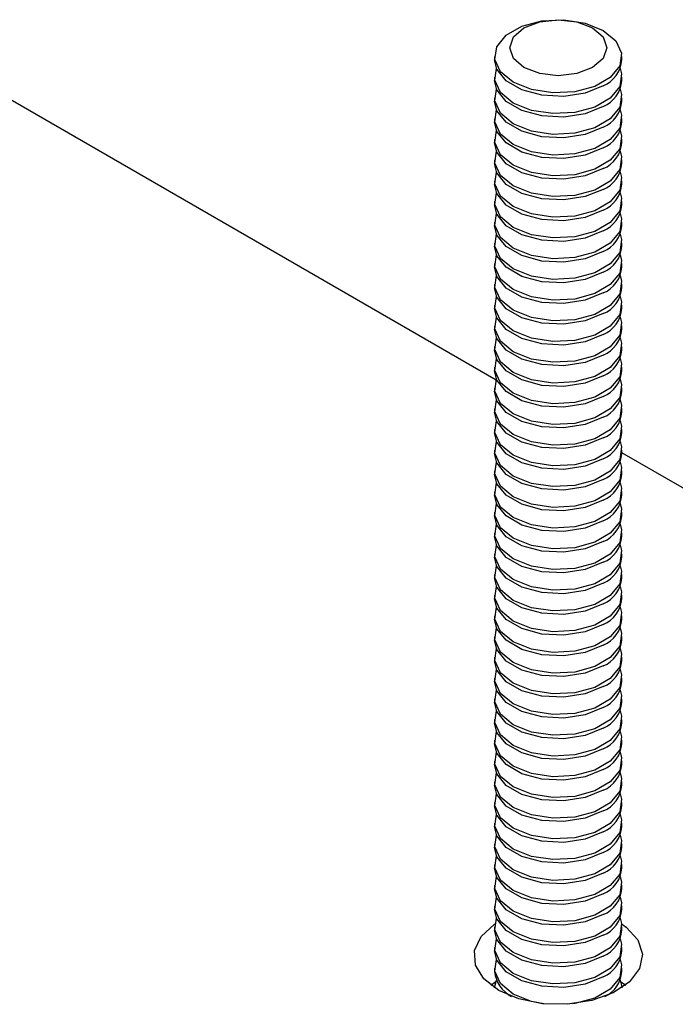
# Model space of a CAD drawing. Units: inches. Extents: x 0.1 to 33.9, y 0.1 to 21.9.
# Drawn here: x 3.1 to 3.2, y 11.1 to 11.2 of the extents above; entities that cross this region are included whole.
import ezdxf

# ---------------------------------------------------------------- set-up
doc = ezdxf.new("R2010")
doc.units = ezdxf.units.IN
doc.header["$MEASUREMENT"] = 0

msp = doc.modelspace()

# ---------------------------------------------------------------- linework, layer by layer
at = {"color": 7, "linetype": 'Continuous', "lineweight": 25}
for p, q in [((3.128670223551349, 11.16285125330452), (3.036773500550155, 11.21590210227404)), ((3.128432516639379, 11.21584815991896), (3.128432516639379, 11.21529096616382)), ((3.149265870309328, 11.21529095369106), (3.149265870309328, 11.2158481474462)), ((3.128432516639379, 11.21245605631176), (3.128432516639379, 11.21189886255662)), ((3.149265870309328, 11.21189885008386), (3.149265870309328, 11.212456043839)), ((3.128432516639379, 11.20906395270456), (3.128432516639379, 11.20850671903011)), ((3.149265870309328, 11.20850670655735), (3.149265870309328, 11.2090639402318)), ((3.128432516639379, 11.20567180917805), (3.128432516639379, 11.20511461542291)), ((3.149265870309328, 11.20511460295015), (3.149265870309328, 11.20567179670529)), ((3.128432516639379, 11.20227970557085), (3.128432516639379, 11.2017225118157)), ((3.149265870309328, 11.20172249934295), (3.149265870309328, 11.20227969309809)), ((3.128432516639379, 11.19888756204434), (3.128432516639379, 11.19833036828919)), ((3.149265870309328, 11.19833035581644), (3.149265870309328, 11.19888754957158)), ((3.128432516639379, 11.19549545843713), (3.128432516639379, 11.19493826468199)), ((3.149265870309328, 11.19493825220924), (3.149265870309328, 11.19549544596438)), ((3.128432516639379, 11.19210335482993), (3.128432516639379, 11.19154612115548)), ((3.149265870309328, 11.19154610868272), (3.149265870309328, 11.19210334235717)), ((3.128432516639379, 11.18871121130342), (3.128432516639379, 11.18815401754828)), ((3.149265870309328, 11.18815400507552), (3.149265870309328, 11.18871119883066)), ((3.128432516639379, 11.18531910769622), (3.128432516639379, 11.18476191394108)), ((3.149265870309328, 11.18476190146832), (3.149265870309328, 11.18531909522346)), ((3.128432516639379, 11.18192700408902), (3.128432516639379, 11.18136981033388)), ((3.149265870309328, 11.18136979786112), (3.149265870309328, 11.18192699161626)), ((3.128432516639379, 11.17853490048182), (3.128432516639379, 11.17797762688805)), ((3.149265870309328, 11.1779776144153), (3.149265870309328, 11.17853488800906)), ((3.128432516639379, 11.17514271703599), (3.128432516639379, 11.17458552328085)), ((3.149265870309328, 11.17458551080809), (3.149265870309328, 11.17514270456324)), ((3.128432516639379, 11.17175061342879), (3.128432516639379, 11.17119341967365)), ((3.149265870309328, 11.1711934072009), (3.149265870309328, 11.17175060095603)), ((3.128432516639379, 11.16835850982159), (3.128432516639379, 11.16780131606645)), ((3.149265870309328, 11.16780130359369), (3.149265870309328, 11.16835849734884)), ((3.128432516639379, 11.16496640621439), (3.128432516639379, 11.16440921245925)), ((3.149265870309328, 11.16440919998649), (3.149265870309328, 11.16496639374163)), ((3.128432516639379, 11.16157430260719), (3.128432516639379, 11.16101702901343)), ((3.149265870309328, 11.16101701654067), (3.149265870309328, 11.16157429013443)), ((3.128432516639379, 11.15818211916137), (3.128432516639379, 11.15762492540622)), ((3.149265870309328, 11.15762491293347), (3.149265870309328, 11.15818210668861)), ((3.128432516639379, 11.15479001555416), (3.128432516639379, 11.15423282179903)), ((3.149265870309328, 11.15423280932627), (3.149265870309328, 11.15479000308141)), ((3.128432516639379, 11.15139791194697), (3.128432516639379, 11.15084071819182)), ((3.149265870309328, 11.15084070571907), (3.149265870309328, 11.15139789947421)), ((3.280363340985622, 11.07528068060177), (3.149265900557435, 11.15096162204683)), ((3.128432516639379, 11.14800580833976), (3.128432516639379, 11.14744861458462)), ((3.149265870309328, 11.14744860211187), (3.149265870309328, 11.14800579586701)), ((3.128432516639379, 11.14461370473256), (3.128432516639379, 11.1440564311388)), ((3.149265870309328, 11.14405641866604), (3.149265870309328, 11.14461369225981)), ((3.128432516639379, 11.14122152128674), (3.128432516639379, 11.1406643275316)), ((3.149265870309328, 11.14066431505884), (3.149265870309328, 11.14122150881398)), ((3.128432516639379, 11.13782941767954), (3.128432516639379, 11.1372722239244)), ((3.149265870309328, 11.13727221145164), (3.149265870309328, 11.13782940520678)), ((3.128432516639379, 11.13443731407234), (3.128432516639379, 11.1338801203172)), ((3.149265870309328, 11.13388010784444), (3.149265870309328, 11.13443730159958)), ((3.128432516639379, 11.13104521046514), (3.128432516639379, 11.13048801671)), ((3.149265870309328, 11.13048800423724), (3.149265870309328, 11.13104519799238)), ((3.128432516639379, 11.12765310685794), (3.128432516639379, 11.1270959131028)), ((3.149265870309328, 11.12709590063004), (3.149265870309328, 11.12765309438518)), ((3.128432516639379, 11.12426092341211), (3.128432516639379, 11.12370372965697)), ((3.149265870309328, 11.12370371718422), (3.149265870309328, 11.12426091093936)), ((3.128432516639379, 11.12086881980491), (3.128432516639379, 11.12031162604977)), ((3.149265870309328, 11.12031161357701), (3.149265870309328, 11.12086880733215)), ((3.128432516639379, 11.11747671619771), (3.128432516639379, 11.11691952244257)), ((3.149265870309328, 11.11691950996981), (3.149265870309328, 11.11747670372495)), ((3.128432516639379, 11.11408461259051), (3.128432516639379, 11.11352741883537)), ((3.149265870309328, 11.11352740636261), (3.149265870309328, 11.11408460011775)), ((3.128432516639379, 11.11069250898331), (3.128432516639379, 11.11013531522817)), ((3.149265870309328, 11.11013530275541), (3.149265870309328, 11.11069249651055)), ((3.128432516639379, 11.10730032553749), (3.128432516639379, 11.10674313178234)), ((3.149265870309328, 11.10674311930959), (3.149265870309328, 11.10730031306473)), ((3.128432516639379, 11.10390822193028), (3.128432516639379, 11.10335102817514)), ((3.149265870309328, 11.10335101570239), (3.149265870309328, 11.10390820945753)), ((3.128432516639379, 11.10051611832308), (3.128432516639379, 11.09995892456794)), ((3.149265870309328, 11.09995891209519), (3.149265870309328, 11.10051610585033)), ((3.128432516639379, 11.09712401471588), (3.128432516639379, 11.09656682096074)), ((3.149265870309328, 11.09656680848799), (3.149265870309328, 11.09712400224313)), ((3.128432516639379, 11.09373191110868), (3.128432516639379, 11.09317471735354)), ((3.149265870309328, 11.09317470488078), (3.149265870309328, 11.09373189863592)), ((3.128432516639379, 11.09033980750148), (3.128432516639379, 11.08978253390772)), ((3.149265870309328, 11.08978252143496), (3.149265870309328, 11.09033979502872)), ((3.128432516639379, 11.08694762405566), (3.128432516639379, 11.08639043030052)), ((3.149265870309328, 11.08639041782776), (3.149265870309328, 11.0869476115829)), ((3.128432516639379, 11.08355552044846), (3.128432516639379, 11.08299832669332)), ((3.149265870309328, 11.08299831422056), (3.149265870309328, 11.0835555079757)), ((3.128432516639379, 11.08016341684126), (3.128432516639379, 11.07960622308612)), ((3.149265870309328, 11.07960621061336), (3.149265870309328, 11.0801634043685)), ((3.128432516639379, 11.07677131323406), (3.128432516639379, 11.07621411947891)), ((3.149265870309328, 11.07621410700616), (3.149265870309328, 11.0767713007613)), ((3.128432516639379, 11.07337920962685), (3.128432516639379, 11.07282193603309)), ((3.149265870309328, 11.07282192356033), (3.149265870309328, 11.0733791971541)), ((3.128432516639379, 11.06998702618103), (3.128432516639379, 11.06942983242589)), ((3.149265870309328, 11.06942981995313), (3.149265870309328, 11.06998701370827)), ((3.128432516639379, 11.06659492257383), (3.128432516639379, 11.06603772881869)), ((3.149265870309328, 11.06603771634593), (3.149265870309328, 11.06659491010107)), ((3.128436059989094, 11.06336020521141), (3.128726057236307, 11.06462027053928)), ((3.149054773089485, 11.06440744875998), (3.149899671865521, 11.06381643462372))]:
    msp.add_line(p, q, dxfattribs=at)
at = {"color": 7, "linetype": 'Continuous', "lineweight": 25, "flags": 128}
for points in [[(3.146214886321974, 11.22010027765451), (3.148289954017006, 11.21838950174631), (3.149226249609894, 11.21637224024873), (3.148910900127587, 11.21429177928827), (3.147382108929633, 11.21239895350437), (3.144824030814566, 11.21092220644199), (3.141545205119388, 11.21003965406906), (3.13794135054756, 11.20985760668791), (3.134446972518446, 11.21039811862857), (3.131483496305576, 11.2115960272161), (3.129408571208763, 11.2133067257932), (3.128472137338813, 11.21532406711644), (3.12878748682112, 11.2174045280769), (3.130316416296136, 11.21929727403515), (3.132874494411203, 11.22077402109753), (3.136153181829319, 11.2216566532961), (3.139757036401147, 11.22183870067725), (3.143251552707323, 11.22129810891095), (3.146214886321974, 11.22010027765451)], [(3.144461935042972, 11.22050573542798), (3.146182689372309, 11.21901908250149), (3.146786830498693, 11.21726555746382), (3.146182624554936, 11.21551198502967), (3.144461995539187, 11.21402536453235), (3.141886818601166, 11.21303206903906), (3.138849212919565, 11.21268326837215), (3.135811689339969, 11.21303203162078), (3.133236447584577, 11.21402539945607), (3.13151583585346, 11.21551197505146), (3.130911556450013, 11.21726557991478), (3.131515762393771, 11.21901915234893), (3.133236525365424, 11.22050569052605), (3.135811568347541, 11.22149906833955), (3.138849174029142, 11.22184786900645), (3.141886835885799, 11.22149902593217), (3.144461935042972, 11.22050573542798)], [(3.146214933854714, 11.2110388060209), (3.143251436036052, 11.20984097476446), (3.13975714875126, 11.2093003805036), (3.136153186150477, 11.20948243536841), (3.132874459841937, 11.21036504511601), (3.130316334194131, 11.21184181961847), (3.128787443609538, 11.21373458802768), (3.128432516639379, 11.21529096616382)], [(3.148972325391242, 11.21387351786261), (3.149226249609894, 11.21298013664152), (3.148910900127587, 11.21089967568106), (3.147382108929633, 11.20900684989717), (3.144824030814566, 11.20753010283478), (3.141545205119388, 11.20664755046186), (3.13794135054756, 11.20646550308071), (3.134446972518446, 11.20700601502137), (3.131483496305576, 11.2082039236089), (3.129408571208763, 11.209914622186), (3.128472137338813, 11.21193196350924), (3.128726052915149, 11.21387350538986)], [(3.146214933854714, 11.20764670241369), (3.143251436036052, 11.20644887115726), (3.13975714875126, 11.2059082768964), (3.136153186150477, 11.2060903317612), (3.132874459841937, 11.20697294150881), (3.130316334194131, 11.20844971601126), (3.128787443609538, 11.21034248442048), (3.128432516639379, 11.21189886255662)], [(3.148972325391242, 11.21048141425541), (3.149226249609894, 11.20958803303432), (3.148910900127587, 11.20750757207386), (3.147382108929633, 11.20561474628997), (3.144824030814566, 11.20413799922758), (3.141545205119388, 11.20325544685466), (3.13794135054756, 11.20307339947351), (3.134446972518446, 11.20361391141417), (3.131483496305576, 11.2048118200017), (3.129408571208763, 11.2065225185788), (3.128472137338813, 11.20853985990204), (3.128726052915149, 11.21048140178266)], [(3.146214933854714, 11.20425455888718), (3.143251436036052, 11.20305672763074), (3.13975714875126, 11.20251613336989), (3.136153186150477, 11.20269818823469), (3.132874459841937, 11.2035807979823), (3.130316334194131, 11.20505757248475), (3.128787443609538, 11.20695034089396), (3.128432516639379, 11.20850671903011)], [(3.148972325391242, 11.2070892707289), (3.149226249609894, 11.20619588950781), (3.148910900127587, 11.20411542854735), (3.147382108929633, 11.20222260276345), (3.144824030814566, 11.20074585570107), (3.141545205119388, 11.19986330332815), (3.13794135054756, 11.199681255947), (3.134446972518446, 11.20022176788765), (3.131483496305576, 11.20141967647519), (3.129408571208763, 11.20313037505229), (3.128472137338813, 11.20514771637553), (3.128726052915149, 11.20708925825614)], [(3.146214933854714, 11.20086245527998), (3.143251436036052, 11.19966462402354), (3.13975714875126, 11.19912402976269), (3.136153186150477, 11.19930608462749), (3.132874459841937, 11.2001886943751), (3.130316334194131, 11.20166546887755), (3.128787443609538, 11.20355823728676), (3.128432516639379, 11.20511461542291)], [(3.148972325391242, 11.2036971671217), (3.149226249609894, 11.20280378590061), (3.148910900127587, 11.20072332494015), (3.147382108929633, 11.19883049915625), (3.144824030814566, 11.19735375209387), (3.141545205119388, 11.19647119972095), (3.13794135054756, 11.1962891523398), (3.134446972518446, 11.19682966428045), (3.131483496305576, 11.19802757286799), (3.129408571208763, 11.19973827144509), (3.128472137338813, 11.20175561276833), (3.128726052915149, 11.20369715464894)], [(3.146214933854714, 11.19747035167278), (3.143251436036052, 11.19627252041634), (3.13975714875126, 11.19573192615549), (3.136153186150477, 11.19591398102029), (3.132874459841937, 11.1967965907679), (3.130316334194131, 11.19827336527035), (3.128787443609538, 11.20016613367956), (3.128432516639379, 11.2017225118157)], [(3.148972321070084, 11.20030502110064), (3.149226249609894, 11.1994116423741), (3.148910900127587, 11.19733118141364), (3.147382108929633, 11.19543835562974), (3.144824030814566, 11.19396160856736), (3.141545205119388, 11.19307905619443), (3.13794135054756, 11.19289700881329), (3.134446972518446, 11.19343752075394), (3.131483496305576, 11.19463542934148), (3.129408571208763, 11.19634612791858), (3.128472137338813, 11.19836346924181), (3.128726048593991, 11.20030500862788)], [(3.146214933854714, 11.19407820814627), (3.143251436036052, 11.19288037688983), (3.13975714875126, 11.19233978262898), (3.136153186150477, 11.19252183749378), (3.132874459841937, 11.19340444724139), (3.130316334194131, 11.19488122174384), (3.128787443609538, 11.19677399015305), (3.128432516639379, 11.19833036828919)], [(3.148972325391242, 11.19691291998799), (3.149226249609894, 11.1960195387669), (3.148910900127587, 11.19393907780644), (3.147382108929633, 11.19204625202254), (3.144824030814566, 11.19056950496016), (3.141545205119388, 11.18968695258723), (3.13794135054756, 11.18950490520608), (3.134446972518446, 11.19004541714674), (3.131483496305576, 11.19124332573428), (3.129408571208763, 11.19295402431137), (3.128472137338813, 11.19497136563461), (3.128726057236307, 11.19691291000978)], [(3.146214933854714, 11.19068610453907), (3.143251436036052, 11.18948827328263), (3.13975714875126, 11.18894767902178), (3.136153186150477, 11.18912973388658), (3.132874459841937, 11.19001234363419), (3.130316334194131, 11.19148911813664), (3.128787443609538, 11.19338188654585), (3.128432516639379, 11.19493826468199)], [(3.148972325391242, 11.19352081638079), (3.149226249609894, 11.1926274351597), (3.148910900127587, 11.19054697419924), (3.147382108929633, 11.18865414841534), (3.144824030814566, 11.18717740135296), (3.141545205119388, 11.18629484898003), (3.13794135054756, 11.18611280159888), (3.134446972518446, 11.18665331353954), (3.131483496305576, 11.18785122212707), (3.129408571208763, 11.18956192070418), (3.128472137338813, 11.19157926202741), (3.128726052915149, 11.19352080390803)], [(3.146214933854714, 11.18729396101256), (3.143251436036052, 11.18609612975612), (3.13975714875126, 11.18555553549526), (3.136153186150477, 11.18573759036006), (3.132874459841937, 11.18662020010767), (3.130316334194131, 11.18809697461012), (3.128787443609538, 11.18998974301933), (3.128432516639379, 11.19154612115548)], [(3.148972321070084, 11.19012867035972), (3.149226249609894, 11.18923529163318), (3.148910900127587, 11.18715483067272), (3.147382108929633, 11.18526200488883), (3.144824030814566, 11.18378525782644), (3.141545205119388, 11.18290270545352), (3.13794135054756, 11.18272065807237), (3.134446972518446, 11.18326117001303), (3.131483496305576, 11.18445907860056), (3.129408571208763, 11.18616977717766), (3.128472137338813, 11.1881871185009), (3.128726048593991, 11.19012865788696)], [(3.146214933854714, 11.18390185740536), (3.143251436036052, 11.18270402614892), (3.13975714875126, 11.18216343188806), (3.136153186150477, 11.18234548675286), (3.132874459841937, 11.18322809650047), (3.130316334194131, 11.18470487100292), (3.128787443609538, 11.18659763941213), (3.128432516639379, 11.18815401754828)], [(3.148972325391242, 11.18673656924707), (3.149226249609894, 11.18584318802598), (3.148910900127587, 11.18376272706552), (3.147382108929633, 11.18186990128163), (3.144824030814566, 11.18039315421924), (3.141545205119388, 11.17951060184632), (3.13794135054756, 11.17932855446517), (3.134446972518446, 11.17986906640583), (3.131483496305576, 11.18106697499336), (3.129408571208763, 11.18277767357046), (3.128472137338813, 11.1847950148937), (3.128726052915149, 11.18673655677432)], [(3.146214933854714, 11.18050975379815), (3.143251436036052, 11.17931192254172), (3.13975714875126, 11.17877132828086), (3.136153186150477, 11.17895338314566), (3.132874459841937, 11.17983599289327), (3.130316334194131, 11.18131276739572), (3.128787443609538, 11.18320553580493), (3.128432516639379, 11.18476191394108)], [(3.148972325391242, 11.18334446563987), (3.149226249609894, 11.18245108441878), (3.148910900127587, 11.18037062345832), (3.147382108929633, 11.17847779767443), (3.144824030814566, 11.17700105061204), (3.141545205119388, 11.17611849823912), (3.13794135054756, 11.17593645085797), (3.134446972518446, 11.17647696279863), (3.131483496305576, 11.17767487138616), (3.129408571208763, 11.17938556996326), (3.128472137338813, 11.1814029112865), (3.128726052915149, 11.18334445316711)], [(3.146214933854714, 11.17711765019095), (3.143251436036052, 11.17591981893452), (3.13975714875126, 11.17537922467366), (3.136153186150477, 11.17556127953846), (3.132874459841937, 11.17644388928607), (3.130316334194131, 11.17792066378852), (3.128787443609538, 11.17981343219773), (3.128432516639379, 11.18136981033388)], [(3.148972325391242, 11.17995236203267), (3.149226249609894, 11.17905898081158), (3.148910900127587, 11.17697851985112), (3.147382108929633, 11.17508569406722), (3.144824030814566, 11.17360894700484), (3.141545205119388, 11.17272639463192), (3.13794135054756, 11.17254434725077), (3.134446972518446, 11.17308485919142), (3.131483496305576, 11.17428276777896), (3.129408571208763, 11.17599346635606), (3.128472137338813, 11.1780108076793), (3.128726057236307, 11.17995235205447)], [(3.146214933854714, 11.17372546674513), (3.143251436036052, 11.17252763548869), (3.13975714875126, 11.17198704122784), (3.136153186150477, 11.17216909609264), (3.132874459841937, 11.17305170584025), (3.130316334194131, 11.1745284803427), (3.128787443609538, 11.17642124875191), (3.128432516639379, 11.17797762688805)], [(3.148972325391242, 11.17656017858685), (3.149226249609894, 11.17566679736576), (3.148910900127587, 11.1735863364053), (3.147382108929633, 11.1716935106214), (3.144824030814566, 11.17021676355902), (3.141545205119388, 11.16933421118609), (3.13794135054756, 11.16915216380495), (3.134446972518446, 11.1696926757456), (3.131483496305576, 11.17089058433314), (3.129408571208763, 11.17260128291024), (3.128472137338813, 11.17461862423347), (3.128726052915149, 11.17656016611409)], [(3.146214933854714, 11.17033336313793), (3.143251436036052, 11.16913553188149), (3.13975714875126, 11.16859493762063), (3.136153186150477, 11.16877699248544), (3.132874459841937, 11.16965960223305), (3.130316334194131, 11.1711363767355), (3.128787443609538, 11.17302914514471), (3.128432516639379, 11.17458552328085)], [(3.148972325391242, 11.17316807497965), (3.149226249609894, 11.17227469375855), (3.148910900127587, 11.1701942327981), (3.147382108929633, 11.1683014070142), (3.144824030814566, 11.16682465995182), (3.141545205119388, 11.16594210757889), (3.13794135054756, 11.16576006019775), (3.134446972518446, 11.1663005721384), (3.131483496305576, 11.16749848072594), (3.129408571208763, 11.16920917930304), (3.128472137338813, 11.17122652062627), (3.128726057236307, 11.17316806500144)], [(3.146214933854714, 11.16694125953073), (3.143251436036052, 11.16574342827429), (3.13975714875126, 11.16520283401344), (3.136153186150477, 11.16538488887824), (3.132874459841937, 11.16626749862585), (3.130316334194131, 11.1677442731283), (3.128787443609538, 11.16963704153751), (3.128432516639379, 11.17119341967365)], [(3.148972316748925, 11.16977596638334), (3.149226249609894, 11.16888259015136), (3.148910900127587, 11.16680212919089), (3.147382108929633, 11.164909303407), (3.144824030814566, 11.16343255634462), (3.141545205119388, 11.16255000397169), (3.13794135054756, 11.16236795659054), (3.134446972518446, 11.1629084685312), (3.131483496305576, 11.16410637711873), (3.129408571208763, 11.16581707569583), (3.128472137338813, 11.16783441701907), (3.128726044272832, 11.16977595391059)], [(3.146214933854714, 11.16354915592353), (3.143251436036052, 11.16235132466709), (3.13975714875126, 11.16181073040623), (3.136153186150477, 11.16199278527104), (3.132874459841937, 11.16287539501865), (3.130316334194131, 11.16435216952109), (3.128787443609538, 11.1662449379303), (3.128432516639379, 11.16780131606645)], [(3.148972321070084, 11.16638386527069), (3.149226249609894, 11.16549048654416), (3.148910900127587, 11.16341002558369), (3.147382108929633, 11.1615171997998), (3.144824030814566, 11.16004045273742), (3.141545205119388, 11.15915790036449), (3.13794135054756, 11.15897585298334), (3.134446972518446, 11.159516364924), (3.131483496305576, 11.16071427351153), (3.129408571208763, 11.16242497208863), (3.128472137338813, 11.16444231341187), (3.128726048593991, 11.16638385279794)], [(3.146214933854714, 11.16015705231633), (3.143251436036052, 11.15895922105989), (3.13975714875126, 11.15841862679903), (3.136153186150477, 11.15860068166384), (3.132874459841937, 11.15948329141144), (3.130316334194131, 11.16096006591389), (3.128787443609538, 11.16285283432311), (3.128432516639379, 11.16440921245925)], [(3.148972321070084, 11.16299176166349), (3.149226249609894, 11.16209838293695), (3.148910900127587, 11.1600179219765), (3.147382108929633, 11.1581250961926), (3.144824030814566, 11.15664834913022), (3.141545205119388, 11.15576579675729), (3.13794135054756, 11.15558374937614), (3.134446972518446, 11.1561242613168), (3.131483496305576, 11.15732216990433), (3.129408571208763, 11.15903286848143), (3.128472137338813, 11.16105020980467), (3.128726048593991, 11.16299174919074)], [(3.146214933854714, 11.1567648688705), (3.143251436036052, 11.15556703761406), (3.13975714875126, 11.15502644335321), (3.136153186150477, 11.15520849821801), (3.132874459841937, 11.15609110796562), (3.130316334194131, 11.15756788246807), (3.128787443609538, 11.15946065087728), (3.128432516639379, 11.16101702901343)], [(3.148972325391242, 11.15959958071222), (3.149226249609894, 11.15870619949113), (3.148910900127587, 11.15662573853067), (3.147382108929633, 11.15473291274677), (3.144824030814566, 11.15325616568439), (3.141545205119388, 11.15237361331147), (3.13794135054756, 11.15219156593032), (3.134446972518446, 11.15273207787097), (3.131483496305576, 11.15392998645851), (3.129408571208763, 11.15564068503561), (3.128472137338813, 11.15765802635885), (3.128726052915149, 11.15959956823946)], [(3.146214933854714, 11.1533727652633), (3.143251436036052, 11.15217493400686), (3.13975714875126, 11.15163433974601), (3.136153186150477, 11.15181639461081), (3.132874459841937, 11.15269900435842), (3.130316334194131, 11.15417577886087), (3.128787443609538, 11.15606854727008), (3.128432516639379, 11.15762492540622)], [(3.148972321070084, 11.15620747461047), (3.149226249609894, 11.15531409588393), (3.148910900127587, 11.15323363492347), (3.147382108929633, 11.15134080913957), (3.144824030814566, 11.14986406207719), (3.141545205119388, 11.14898150970427), (3.13794135054756, 11.14879946232312), (3.134446972518446, 11.14933997426377), (3.131483496305576, 11.15053788285131), (3.129408571208763, 11.15224858142841), (3.128472137338813, 11.15426592275164), (3.128726048593991, 11.15620746213771)], [(3.146214933854714, 11.1499806616561), (3.143251436036052, 11.14878283039966), (3.13975714875126, 11.14824223613881), (3.136153186150477, 11.14842429100361), (3.132874459841937, 11.14930690075122), (3.130316334194131, 11.15078367525367), (3.128787443609538, 11.15267644366288), (3.128432516639379, 11.15423282179903)], [(3.148972325391242, 11.15281537349782), (3.149226249609894, 11.15192199227673), (3.148910900127587, 11.14984153131627), (3.147382108929633, 11.14794870553237), (3.144824030814566, 11.14647195846999), (3.141545205119388, 11.14558940609706), (3.13794135054756, 11.14540735871592), (3.134446972518446, 11.14594787065657), (3.131483496305576, 11.14714577924411), (3.129408571208763, 11.14885647782121), (3.128472137338813, 11.15087381914445), (3.128726057236307, 11.15281536351961)], [(3.146214933854714, 11.1465885580489), (3.143251436036052, 11.14539072679246), (3.13975714875126, 11.14485013253161), (3.136153186150477, 11.14503218739641), (3.132874459841937, 11.14591479714402), (3.130316334194131, 11.14739157164647), (3.128787443609538, 11.14928434005568), (3.128432516639379, 11.15084071819182)], [(3.148972325391242, 11.14942326989062), (3.149226249609894, 11.14852988866953), (3.148910900127587, 11.14644942770907), (3.147382108929633, 11.14455660192517), (3.144824030814566, 11.14307985486279), (3.141545205119388, 11.14219730248987), (3.13794135054756, 11.14201525510872), (3.134446972518446, 11.14255576704937), (3.131483496305576, 11.14375367563691), (3.129408571208763, 11.14546437421401), (3.128472137338813, 11.14748171553724), (3.128726052915149, 11.14942325741786)], [(3.146214933854714, 11.1431964544417), (3.143251436036052, 11.14199862318526), (3.13975714875126, 11.14145802892441), (3.136153186150477, 11.14164008378921), (3.132874459841937, 11.14252269353682), (3.130316334194131, 11.14399946803927), (3.128787443609538, 11.14589223644848), (3.128432516639379, 11.14744861458462)], [(3.148972321070084, 11.14603116378887), (3.149226249609894, 11.14513778506233), (3.148910900127587, 11.14305732410187), (3.147382108929633, 11.14116449831797), (3.144824030814566, 11.13968775125559), (3.141545205119388, 11.13880519888266), (3.13794135054756, 11.13862315150152), (3.134446972518446, 11.13916366344217), (3.131483496305576, 11.14036157202971), (3.129408571208763, 11.14207227060681), (3.128472137338813, 11.14408961193004), (3.128726048593991, 11.14603115131611)], [(3.146214933854714, 11.13980427099588), (3.143251436036052, 11.13860643973944), (3.13975714875126, 11.13806584547858), (3.136153186150477, 11.13824790034338), (3.132874459841937, 11.13913051009099), (3.130316334194131, 11.14060728459344), (3.128787443609538, 11.14250005300265), (3.128432516639379, 11.1440564311388)], [(3.148972325391242, 11.14263898283759), (3.149226249609894, 11.1417456016165), (3.148910900127587, 11.13966514065604), (3.147382108929633, 11.13777231487215), (3.144824030814566, 11.13629556780976), (3.141545205119388, 11.13541301543684), (3.13794135054756, 11.13523096805569), (3.134446972518446, 11.13577147999634), (3.131483496305576, 11.13696938858388), (3.129408571208763, 11.13868008716098), (3.128472137338813, 11.14069742848422), (3.128726052915149, 11.14263897036484)], [(3.146214933854714, 11.13641216738867), (3.143251436036052, 11.13521433613223), (3.13975714875126, 11.13467374187138), (3.136153186150477, 11.13485579673618), (3.132874459841937, 11.13573840648379), (3.130316334194131, 11.13721518098624), (3.128787443609538, 11.13910794939545), (3.128432516639379, 11.1406643275316)], [(3.148972321070084, 11.13924687673584), (3.149226249609894, 11.1383534980093), (3.148910900127587, 11.13627303704884), (3.147382108929633, 11.13438021126495), (3.144824030814566, 11.13290346420256), (3.141545205119388, 11.13202091182964), (3.13794135054756, 11.13183886444849), (3.134446972518446, 11.13237937638915), (3.131483496305576, 11.13357728497668), (3.129408571208763, 11.13528798355378), (3.128472137338813, 11.13730532487702), (3.128726048593991, 11.13924686426308)], [(3.146214933854714, 11.13302006378147), (3.143251436036052, 11.13182223252504), (3.13975714875126, 11.13128163826418), (3.136153186150477, 11.13146369312898), (3.132874459841937, 11.13234630287659), (3.130316334194131, 11.13382307737904), (3.128787443609538, 11.13571584578825), (3.128432516639379, 11.1372722239244)], [(3.148972325391242, 11.13585477562319), (3.149226249609894, 11.1349613944021), (3.148910900127587, 11.13288093344164), (3.147382108929633, 11.13098810765774), (3.144824030814566, 11.12951136059536), (3.141545205119388, 11.12862880822244), (3.13794135054756, 11.12844676084129), (3.134446972518446, 11.12898727278194), (3.131483496305576, 11.13018518136948), (3.129408571208763, 11.13189587994658), (3.128472137338813, 11.13391322126982), (3.128726052915149, 11.13585476315044)], [(3.146214933854714, 11.12962796017427), (3.143251436036052, 11.12843012891783), (3.13975714875126, 11.12788953465698), (3.136153186150477, 11.12807158952178), (3.132874459841937, 11.12895419926939), (3.130316334194131, 11.13043097377184), (3.128787443609538, 11.13232374218105), (3.128432516639379, 11.1338801203172)], [(3.148972325391242, 11.13246267201599), (3.149226249609894, 11.1315692907949), (3.148910900127587, 11.12948882983444), (3.147382108929633, 11.12759600405054), (3.144824030814566, 11.12611925698816), (3.141545205119388, 11.12523670461524), (3.13794135054756, 11.12505465723409), (3.134446972518446, 11.12559516917474), (3.131483496305576, 11.12679307776228), (3.129408571208763, 11.12850377633938), (3.128472137338813, 11.13052111766262), (3.128726052915149, 11.13246265954323)], [(3.146214933854714, 11.12623585656707), (3.143251436036052, 11.12503802531063), (3.13975714875126, 11.12449743104978), (3.136153186150477, 11.12467948591458), (3.132874459841937, 11.12556209566219), (3.130316334194131, 11.12703887016464), (3.128787443609538, 11.12893163857385), (3.128432516639379, 11.13048801671)], [(3.148972325391242, 11.12907056840879), (3.149226249609894, 11.1281771871877), (3.148910900127587, 11.12609672622724), (3.147382108929633, 11.12420390044334), (3.144824030814566, 11.12272715338096), (3.141545205119388, 11.12184460100804), (3.13794135054756, 11.12166255362689), (3.134446972518446, 11.12220306556754), (3.131483496305576, 11.12340097415508), (3.129408571208763, 11.12511167273218), (3.128472137338813, 11.12712901405542), (3.128726052915149, 11.12907055593603)], [(3.146214933854714, 11.12284375295987), (3.143251436036052, 11.12164592170343), (3.13975714875126, 11.12110532744258), (3.136153186150477, 11.12128738230738), (3.132874459841937, 11.12216999205499), (3.130316334194131, 11.12364676655744), (3.128787443609538, 11.12553953496665), (3.128432516639379, 11.1270959131028)], [(3.148972325391242, 11.12567838496297), (3.149226249609894, 11.12478500374188), (3.148910900127587, 11.12270454278142), (3.147382108929633, 11.12081171699752), (3.144824030814566, 11.11933496993514), (3.141545205119388, 11.11845241756221), (3.13794135054756, 11.11827037018107), (3.134446972518446, 11.11881088212172), (3.131483496305576, 11.12000879070925), (3.129408571208763, 11.12171948928635), (3.128472137338813, 11.12373683060959), (3.128726052915149, 11.12567837249021)], [(3.146214933854714, 11.11945156951405), (3.143251436036052, 11.11825373825761), (3.13975714875126, 11.11771314399675), (3.136153186150477, 11.11789519886156), (3.132874459841937, 11.11877780860917), (3.130316334194131, 11.12025458311162), (3.128787443609538, 11.12214735152083), (3.128432516639379, 11.12370372965697)], [(3.148972325391242, 11.12228628135576), (3.149226249609894, 11.12139290013467), (3.148910900127587, 11.11931243917421), (3.147382108929633, 11.11741961339032), (3.144824030814566, 11.11594286632794), (3.141545205119388, 11.11506031395501), (3.13794135054756, 11.11487826657386), (3.134446972518446, 11.11541877851452), (3.131483496305576, 11.11661668710205), (3.129408571208763, 11.11832738567915), (3.128472137338813, 11.12034472700239), (3.128726057236307, 11.12228627137756)], [(3.146214933854714, 11.11605946590685), (3.143251436036052, 11.11486163465041), (3.13975714875126, 11.11432104038955), (3.136153186150477, 11.11450309525435), (3.132874459841937, 11.11538570500196), (3.130316334194131, 11.11686247950441), (3.128787443609538, 11.11875524791363), (3.128432516639379, 11.12031162604977)], [(3.148972325391242, 11.11889417774857), (3.149226249609894, 11.11800079652747), (3.148910900127587, 11.11592033556702), (3.147382108929633, 11.11402750978312), (3.144824030814566, 11.11255076272074), (3.141545205119388, 11.11166821034781), (3.13794135054756, 11.11148616296666), (3.134446972518446, 11.11202667490732), (3.131483496305576, 11.11322458349485), (3.129408571208763, 11.11493528207195), (3.128472137338813, 11.11695262339519), (3.128726052915149, 11.11889416527581)], [(3.146214933854714, 11.11266736229965), (3.143251436036052, 11.11146953104321), (3.13975714875126, 11.11092893678235), (3.136153186150477, 11.11111099164716), (3.132874459841937, 11.11199360139476), (3.130316334194131, 11.11347037589722), (3.128787443609538, 11.11536314430642), (3.128432516639379, 11.11691952244257)], [(3.148972325391242, 11.11550207414136), (3.149226249609894, 11.11460869292027), (3.148910900127587, 11.11252823195981), (3.147382108929633, 11.11063540617592), (3.144824030814566, 11.10915865911353), (3.141545205119388, 11.10827610674061), (3.13794135054756, 11.10809405935946), (3.134446972518446, 11.10863457130012), (3.131483496305576, 11.10983247988765), (3.129408571208763, 11.11154317846475), (3.128472137338813, 11.11356051978799), (3.128726052915149, 11.11550206166861)], [(3.146214933854714, 11.10927525869245), (3.143251436036052, 11.10807742743601), (3.13975714875126, 11.10753683317515), (3.136153186150477, 11.10771888803996), (3.132874459841937, 11.10860149778756), (3.130316334194131, 11.11007827229001), (3.128787443609538, 11.11197104069923), (3.128432516639379, 11.11352741883537)], [(3.148972321070084, 11.11210996803961), (3.149226249609894, 11.11121658931307), (3.148910900127587, 11.10913612835261), (3.147382108929633, 11.10724330256872), (3.144824030814566, 11.10576655550633), (3.141545205119388, 11.10488400313341), (3.13794135054756, 11.10470195575226), (3.134446972518446, 11.10524246769291), (3.131483496305576, 11.10644037628045), (3.129408571208763, 11.10815107485755), (3.128472137338813, 11.11016841618079), (3.128726048593991, 11.11210995556685)], [(3.146214933854714, 11.10588315508524), (3.143251436036052, 11.10468532382881), (3.13975714875126, 11.10414472956795), (3.136153186150477, 11.10432678443275), (3.132874459841937, 11.10520939418036), (3.130316334194131, 11.10668616868281), (3.128787443609538, 11.10857893709202), (3.128432516639379, 11.11013531522817)], [(3.148972325391242, 11.10871778708834), (3.149226249609894, 11.10782440586725), (3.148910900127587, 11.10574394490679), (3.147382108929633, 11.10385111912289), (3.144824030814566, 11.10237437206051), (3.141545205119388, 11.10149181968758), (3.13794135054756, 11.10130977230644), (3.134446972518446, 11.10185028424709), (3.131483496305576, 11.10304819283463), (3.129408571208763, 11.10475889141173), (3.128472137338813, 11.10677623273497), (3.128726057236307, 11.10871777711013)], [(3.146214933854714, 11.10249097163942), (3.143251436036052, 11.10129314038298), (3.13975714875126, 11.10075254612213), (3.136153186150477, 11.10093460098693), (3.132874459841937, 11.10181721073454), (3.130316334194131, 11.10329398523699), (3.128787443609538, 11.1051867536462), (3.128432516639379, 11.10674313178234)], [(3.148972325391242, 11.10532568348114), (3.149226249609894, 11.10443230226005), (3.148910900127587, 11.10235184129959), (3.147382108929633, 11.10045901551569), (3.144824030814566, 11.09898226845331), (3.141545205119388, 11.09809971608038), (3.13794135054756, 11.09791766869924), (3.134446972518446, 11.09845818063989), (3.131483496305576, 11.09965608922743), (3.129408571208763, 11.10136678780453), (3.128472137338813, 11.10338412912776), (3.128726057236307, 11.10532567350293)], [(3.146214933854714, 11.09909886803222), (3.143251436036052, 11.09790103677578), (3.13975714875126, 11.09736044251493), (3.136153186150477, 11.09754249737973), (3.132874459841937, 11.09842510712734), (3.130316334194131, 11.09990188162979), (3.128787443609538, 11.101794650039), (3.128432516639379, 11.10335102817514)], [(3.148972321070084, 11.10193357737939), (3.149226249609894, 11.10104019865285), (3.148910900127587, 11.09895973769239), (3.147382108929633, 11.09706691190849), (3.144824030814566, 11.09559016484611), (3.141545205119388, 11.09470761247318), (3.13794135054756, 11.09452556509204), (3.134446972518446, 11.09506607703269), (3.131483496305576, 11.09626398562023), (3.129408571208763, 11.09797468419733), (3.128472137338813, 11.09999202552056), (3.128726048593991, 11.10193356490663)], [(3.146214933854714, 11.09570676442502), (3.143251436036052, 11.09450893316858), (3.13975714875126, 11.09396833890773), (3.136153186150477, 11.09415039377253), (3.132874459841937, 11.09503300352014), (3.130316334194131, 11.09650977802259), (3.128787443609538, 11.0984025464318), (3.128432516639379, 11.09995892456794)], [(3.148972325391242, 11.09854147626674), (3.149226249609894, 11.09764809504565), (3.148910900127587, 11.09556763408519), (3.147382108929633, 11.09367480830129), (3.144824030814566, 11.09219806123891), (3.141545205119388, 11.09131550886598), (3.13794135054756, 11.09113346148483), (3.134446972518446, 11.09167397342549), (3.131483496305576, 11.09287188201302), (3.129408571208763, 11.09458258059012), (3.128472137338813, 11.09659992191336), (3.128726052915149, 11.09854146379398)], [(3.146214933854714, 11.09231466081782), (3.143251436036052, 11.09111682956138), (3.13975714875126, 11.09057623530053), (3.136153186150477, 11.09075829016533), (3.132874459841937, 11.09164089991294), (3.130316334194131, 11.09311767441539), (3.128787443609538, 11.0950104428246), (3.128432516639379, 11.09656682096074)], [(3.148972325391242, 11.09514937265954), (3.149226249609894, 11.09425599143845), (3.148910900127587, 11.09217553047799), (3.147382108929633, 11.09028270469409), (3.144824030814566, 11.08880595763171), (3.141545205119388, 11.08792340525878), (3.13794135054756, 11.08774135787763), (3.134446972518446, 11.08828186981829), (3.131483496305576, 11.08947977840582), (3.129408571208763, 11.09119047698293), (3.128472137338813, 11.09320781830616), (3.128726057236307, 11.09514936268133)], [(3.146214933854714, 11.08892255721062), (3.143251436036052, 11.08772472595418), (3.13975714875126, 11.08718413169332), (3.136153186150477, 11.08736618655813), (3.132874459841937, 11.08824879630573), (3.130316334194131, 11.08972557080819), (3.128787443609538, 11.0916183392174), (3.128432516639379, 11.09317471735354)], [(3.148972325391242, 11.09175726905234), (3.149226249609894, 11.09086388783124), (3.148910900127587, 11.08878342687079), (3.147382108929633, 11.08689060108689), (3.144824030814566, 11.08541385402451), (3.141545205119388, 11.08453130165158), (3.13794135054756, 11.08434925427043), (3.134446972518446, 11.08488976621109), (3.131483496305576, 11.08608767479862), (3.129408571208763, 11.08779837337572), (3.128472137338813, 11.08981571469896), (3.128726052915149, 11.09175725657958)], [(3.146214933854714, 11.08553037376479), (3.143251436036052, 11.08433254250835), (3.13975714875126, 11.0837919482475), (3.136153186150477, 11.0839740031123), (3.132874459841937, 11.08485661285991), (3.130316334194131, 11.08633338736236), (3.128787443609538, 11.08822615577157), (3.128432516639379, 11.08978253390772)], [(3.148972325391242, 11.08836508560651), (3.149226249609894, 11.08747170438542), (3.148910900127587, 11.08539124342496), (3.147382108929633, 11.08349841764106), (3.144824030814566, 11.08202167057868), (3.141545205119388, 11.08113911820576), (3.13794135054756, 11.08095707082461), (3.134446972518446, 11.08149758276526), (3.131483496305576, 11.0826954913528), (3.129408571208763, 11.0844061899299), (3.128472137338813, 11.08642353125314), (3.128726052915149, 11.08836507313375)], [(3.146214933854714, 11.08213827015759), (3.143251436036052, 11.08094043890115), (3.13975714875126, 11.0803998446403), (3.136153186150477, 11.0805818995051), (3.132874459841937, 11.08146450925271), (3.130316334194131, 11.08294128375516), (3.128787443609538, 11.08483405216437), (3.128432516639379, 11.08639043030052)], [(3.148972321070084, 11.08497297950476), (3.149226249609894, 11.08407960077822), (3.148910900127587, 11.08199913981776), (3.147382108929633, 11.08010631403386), (3.144824030814566, 11.07862956697148), (3.141545205119388, 11.07774701459856), (3.13794135054756, 11.07756496721741), (3.134446972518446, 11.07810547915806), (3.131483496305576, 11.0793033877456), (3.129408571208763, 11.0810140863227), (3.128472137338813, 11.08303142764594), (3.128726048593991, 11.084972967032)], [(3.146214933854714, 11.07874616655039), (3.143251436036052, 11.07754833529395), (3.13975714875126, 11.0770077410331), (3.136153186150477, 11.0771897958979), (3.132874459841937, 11.07807240564551), (3.130316334194131, 11.07954918014796), (3.128787443609538, 11.08144194855717), (3.128432516639379, 11.08299832669332)], [(3.1489723297124, 11.08158088088666), (3.149226249609894, 11.08068749717102), (3.148910900127587, 11.07860703621056), (3.147382108929633, 11.07671421042666), (3.144824030814566, 11.07523746336428), (3.141545205119388, 11.07435491099136), (3.13794135054756, 11.07417286361021), (3.134446972518446, 11.07471337555086), (3.131483496305576, 11.0759112841384), (3.129408571208763, 11.0776219827155), (3.128472137338813, 11.07963932403874), (3.128726061557465, 11.08158087090846)], [(3.146214933854714, 11.07535406294319), (3.143251436036052, 11.07415623168675), (3.13975714875126, 11.0736156374259), (3.136153186150477, 11.0737976922907), (3.132874459841937, 11.07468030203831), (3.130316334194131, 11.07615707654076), (3.128787443609538, 11.07804984494997), (3.128432516639379, 11.07960622308612)], [(3.148972325391242, 11.07818877478491), (3.149226249609894, 11.07729539356382), (3.148910900127587, 11.07521493260336), (3.147382108929633, 11.07332210681946), (3.144824030814566, 11.07184535975708), (3.141545205119388, 11.07096280738416), (3.13794135054756, 11.07078076000301), (3.134446972518446, 11.07132127194366), (3.131483496305576, 11.0725191805312), (3.129408571208763, 11.0742298791083), (3.128472137338813, 11.07624722043153), (3.128726052915149, 11.07818876231215)], [(3.146214933854714, 11.07196195933599), (3.143251436036052, 11.07076412807955), (3.13975714875126, 11.0702235338187), (3.136153186150477, 11.0704055886835), (3.132874459841937, 11.07128819843111), (3.130316334194131, 11.07276497293356), (3.128787443609538, 11.07465774134277), (3.128432516639379, 11.07621411947891)], [(3.148972325391242, 11.07479667117771), (3.149226249609894, 11.07390328995662), (3.148910900127587, 11.07182282899616), (3.147382108929633, 11.06993000321226), (3.144824030814566, 11.06845325614988), (3.141545205119388, 11.06757070377695), (3.13794135054756, 11.0673886563958), (3.134446972518446, 11.06792916833646), (3.131483496305576, 11.069127076924), (3.129408571208763, 11.0708377755011), (3.128472137338813, 11.07285511682433), (3.128726057236307, 11.0747966611995)], [(3.129093995213772, 11.06295285891785), (3.126652056867347, 11.06486294699829), (3.125293800177317, 11.06710375523619), (3.125139979909268, 11.06947614108879), (3.126204428090563, 11.07176920768658), (3.128392256408533, 11.07377938216328), (3.128461243699019, 11.07382527442768)], [(3.149237134607372, 11.07382529687864), (3.149949417038591, 11.07331370427381), (3.15187098423128, 11.07121480857758), (3.152635483538054, 11.06888220333814), (3.152175103023454, 11.06652308351054), (3.150530625778468, 11.06434714608504), (3.147848115592195, 11.06254775372849), (3.144366152250558, 11.06128466749872), (3.140393875731547, 11.06067025446916), (3.136284337622668, 11.06075905301977), (3.132402861600679, 11.06154307809114), (3.129093995213772, 11.06295285891785)], [(3.146214933854714, 11.06856977589017), (3.143251436036052, 11.06737194463373), (3.13975714875126, 11.06683135037287), (3.136153186150477, 11.06701340523768), (3.132874459841937, 11.06789601498528), (3.130316334194131, 11.06937278948774), (3.128787443609538, 11.07126555789694), (3.128432516639379, 11.07282193603309)], [(3.148972325391242, 11.07140448773188), (3.149226249609894, 11.07051110651079), (3.148910900127587, 11.06843064555033), (3.147382108929633, 11.06653781976644), (3.144824030814566, 11.06506107270405), (3.141545205119388, 11.06417852033113), (3.13794135054756, 11.06399647294998), (3.134446972518446, 11.06453698489064), (3.131483496305576, 11.06573489347817), (3.129408571208763, 11.06744559205527), (3.128472137338813, 11.06946293337851), (3.128726052915149, 11.07140447525913)], [(3.146214933854714, 11.06517767228296), (3.143251436036052, 11.06397984102653), (3.13975714875126, 11.06343924676567), (3.136153186150477, 11.06362130163047), (3.132874459841937, 11.06450391137808), (3.130316334194131, 11.06598068588053), (3.128787443609538, 11.06787345428975), (3.128432516639379, 11.06942983242589)], [(3.136498209026067, 11.06073667287198), (3.134446972518446, 11.06114488128344), (3.131483496305576, 11.06234278987097), (3.129408571208763, 11.06405348844807), (3.128472137338813, 11.06607082977131), (3.128726052915149, 11.06801237165193)], [(3.148972325391242, 11.06801238412468), (3.149226249609894, 11.06711900290359), (3.148910900127587, 11.06503854194313), (3.147382108929633, 11.06314571615924), (3.144824030814566, 11.06166896909685), (3.141545205119388, 11.06078641672393), (3.141200147674533, 11.06073665291557)], [(3.127798784221717, 11.06381639720544), (3.128392256408533, 11.06424345694277), (3.128643747815126, 11.0644074786946)], [(3.148972325391242, 11.06462028051748), (3.149226249609894, 11.06372689929639), (3.149262253499924, 11.06336021020051)]]:
    msp.add_lwpolyline(points, dxfattribs=at)
at = {"color": 7, "linetype": 'Continuous', "lineweight": 25}
for centre, radius, start, end in [((3.144320165436204, 11.21561891613965), 0.004956566963103086, 292.4746325225538, 356.2061235595817), ((3.144320165436195, 11.21222681253246), 0.004956566963112559, 292.4746325226299, 356.2061235595478), ((3.144320165436199, 11.20883466900594), 0.004956566963107893, 292.4746325225981, 356.2061235595854), ((3.144320165436199, 11.20544256539874), 0.004956566963109014, 292.4746325225997, 356.2061235595451), ((3.144320165436205, 11.20205046179154), 0.004956566963102917, 292.474632522549, 356.2061235595608), ((3.1443201654362, 11.19865831826503), 0.004956566963107897, 292.4746325225808, 356.2061235595642), ((3.144320165436204, 11.19526621465783), 0.004956566963103462, 292.4746325225585, 356.206123559582), ((3.144320165436204, 11.19187407113131), 0.004956566963103462, 292.4746325225585, 356.206123559582), ((3.144320165436205, 11.18848196752411), 0.004956566963102917, 292.474632522549, 356.2061235595608), ((3.144320165436202, 11.18508986391691), 0.004956566963105576, 292.4746325225697, 356.2061235595833), ((3.144320165436204, 11.18169776030971), 0.004956566963104898, 292.4746325225506, 356.206123559541), ((3.144320165436204, 11.17830557686389), 0.004956566963103344, 292.4746325225585, 356.2061235596025), ((3.144320165436204, 11.17491347325669), 0.004956566963103579, 292.4746325225585, 356.2061235595615), ((3.144320165436204, 11.17152136964949), 0.004956566963103086, 292.4746325225538, 356.2061235595817), ((3.144320165436199, 11.16812926604229), 0.004956566963107893, 292.4746325225981, 356.2061235595854), ((3.144320165436204, 11.16473716243508), 0.004956566963103579, 292.4746325225585, 356.2061235595615), ((3.144320165436201, 11.16134497898926), 0.004956566963107727, 292.474632522576, 356.2061235595434), ((3.144320165436205, 11.15795287538206), 0.004956566963102917, 292.474632522549, 356.2061235595608), ((3.1443201654362, 11.15456077177486), 0.004956566963107897, 292.4746325225808, 356.2061235595642), ((3.144320165436204, 11.15116866816766), 0.004956566963104898, 292.4746325225506, 356.206123559541), ((3.144320165436207, 11.14777656456046), 0.004956566963100686, 292.4746325225379, 356.2061235596005), ((3.144320165436205, 11.14438438111463), 0.004956566963102917, 292.474632522549, 356.2061235595608), ((3.144320165436199, 11.14099227750743), 0.004956566963107893, 292.4746325225981, 356.2061235595854), ((3.144320165436199, 11.13760017390023), 0.004956566963109014, 292.4746325225997, 356.2061235595451), ((3.144320165436205, 11.13420807029303), 0.004956566963102917, 292.474632522549, 356.2061235595608), ((3.144320165436195, 11.13081596668583), 0.004956566963112116, 292.4746325226251, 356.2061235595475), ((3.144320165436204, 11.12742386307863), 0.004956566963103579, 292.4746325225585, 356.2061235595615), ((3.144320165436204, 11.1240316796328), 0.004956566963103086, 292.4746325225538, 356.2061235596021), ((3.144320165436204, 11.12063957602561), 0.004956566963104898, 292.4746325225506, 356.206123559541), ((3.144320165436207, 11.1172474724184), 0.004956566963100686, 292.4746325225379, 356.2061235596005), ((3.144320165436204, 11.1138553688112), 0.004956566963103462, 292.4746325225585, 356.206123559582), ((3.144320165436204, 11.110463265204), 0.004956566963103462, 292.4746325225585, 356.206123559582), ((3.144320165436204, 11.10707108175818), 0.004956566963103462, 292.4746325225585, 356.206123559582), ((3.144320165436204, 11.10367897815098), 0.004956566963103086, 292.4746325225538, 356.2061235595817), ((3.144320165436195, 11.10028687454378), 0.004956566963112116, 292.4746325226251, 356.2061235595475), ((3.144320165436204, 11.09689477093658), 0.004956566963103086, 292.4746325225538, 356.2061235596021), ((3.144320165436201, 11.09350266732938), 0.004956566963107727, 292.474632522576, 356.2061235595434), ((3.144320165436205, 11.09011048388355), 0.004956566963102917, 292.474632522549, 356.2061235595608), ((3.1443201654362, 11.08671838027635), 0.004956566963107897, 292.4746325225808, 356.2061235595642), ((3.144320165436204, 11.08332627666915), 0.004956566963103462, 292.4746325225585, 356.206123559582), ((3.144320165436207, 11.07993417306195), 0.004956566963100686, 292.4746325225379, 356.2061235596005), ((3.144320165436198, 11.07654206945475), 0.004956566963109783, 292.4746325226092, 356.2061235595663), ((3.144320165436204, 11.07314988600892), 0.004956566963103086, 292.4746325225538, 356.2061235595817), ((3.144320165436199, 11.06975778240172), 0.004956566963107893, 292.4746325225981, 356.2061235595854), ((3.133639606339408, 11.06658924307903), 0.005236215343499682, 186.046000223411, 242.198494844133), ((3.144425936933348, 11.06634042635598), 0.004849390521922288, 295.3355365648814, 356.4211400763289)]:
    msp.add_arc(centre, radius, start, end, dxfattribs=at)

doc.saveas('drawing.dxf')
